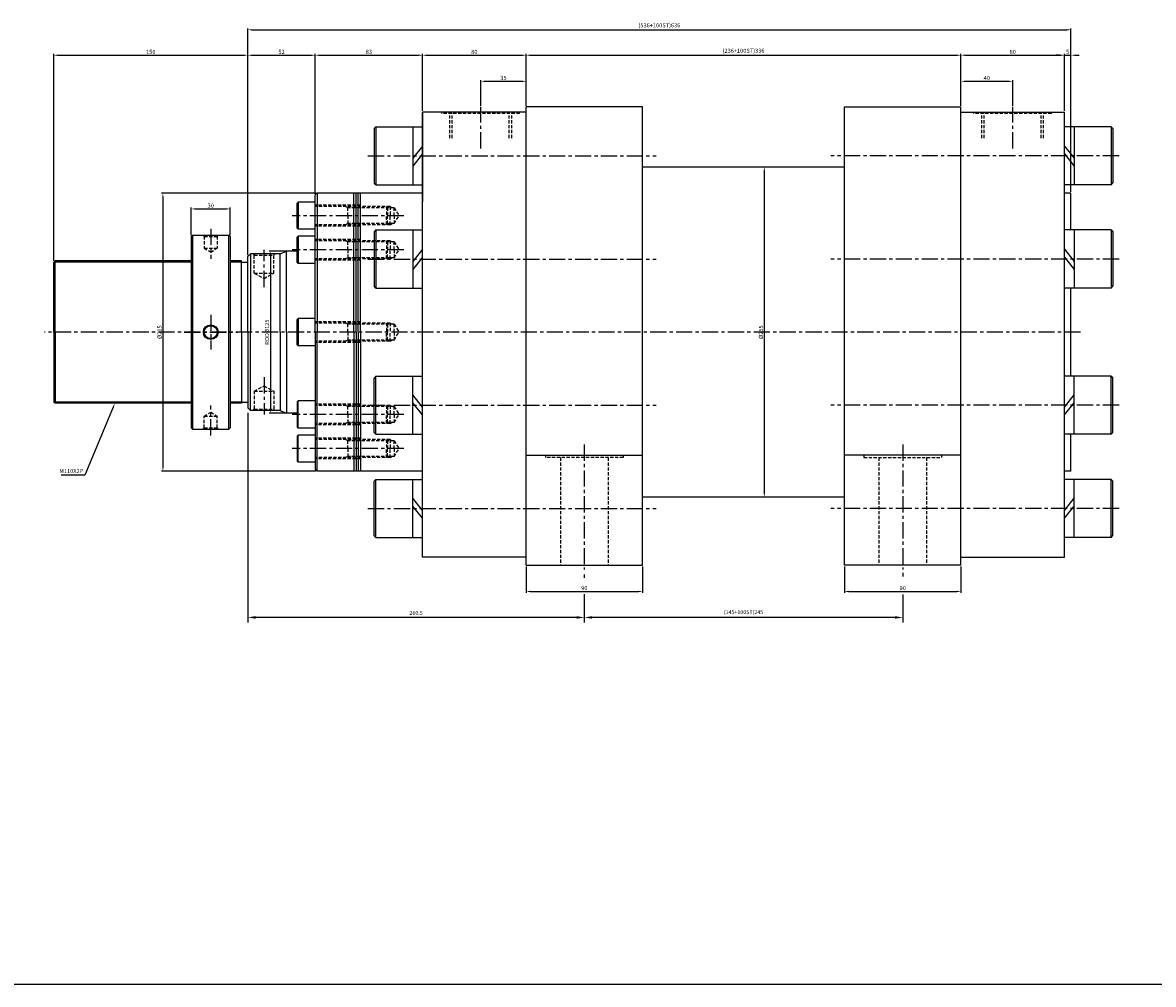
# Model space of a CAD drawing. Extents: x 48 to 10160, y -4467 to 989.
# Drawn here: x 6976 to 7850, y -2512 to -1769 of the extents above; entities that cross this region are included whole.
import ezdxf

# ---------------------------------------------------------------- set-up
doc = ezdxf.new("R2010")
doc.units = 0
doc.header["$LTSCALE"] = 5
doc.header["$MEASUREMENT"] = 0
doc.header["$PDMODE"] = 34
doc.linetypes.add('CENTERX2', pattern=[4, 2.5, -0.5, 0.5, -0.5])
doc.linetypes.add('HIDDENX2', pattern=[0.75, 0.5, -0.25])
doc.layers.get('0').update_dxf_attribs({"linetype": 'CONTINUOUS'})
doc.layers.get('Defpoints').update_dxf_attribs({"linetype": 'CONTINUOUS'})
for name, color, linetype in [('CEN', 1, 'CENTERX2'), ('HID', 2, 'HIDDENX2'), ('ML', 3, 'CONTINUOUS'), ('테두리', 7, 'CONTINUOUS')]:
    doc.layers.add(name, color=color, linetype=linetype)
doc.styles.add('GHS', font='romans', dxfattribs={"bigfont": 'ghs'})
doc.styles.add('치수', font='romans.shx', dxfattribs={"width": 0.7, "oblique": 10, "bigfont": 'fhg.shx'})
doc.dimstyles.new('NKPT', dxfattribs={"dimtxt": 3.2, "dimasz": 3.2, "dimexe": 1, "dimexo": 1, "dimgap": 1, "dimtad": 1, "dimdsep": 46, "dimtxsty": '치수', "dimcen": 0, "dimclrd": 7, "dimclre": 7, "dimclrt": 2, "dimaunit": 1, "dimazin": 2, "dimtm": 1e-09, "dimtfac": 0.7, "dimtmove": 0, "dimatfit": 3, "dimfxl": 0, "dimtolj": 1, "dimarcsym": 0})

# ---------------------------------------------------------------- blocks, each defined once
blk = doc.blocks.new('*D233')
at = {"layer": 'Defpoints', "color": 0}
for p in [(7136.67, -1912.68), (7106.67, -1933.89), (7136.67, -1933.89)]:
    blk.add_point(p, dxfattribs=at)
at = {"layer": 'ML', "color": 7, "lineweight": -2}
for p, q in [((7106.67, -1932.89), (7106.67, -1911.68)), ((7109.87, -1912.68), (7133.47, -1912.68)), ((7136.67, -1932.89), (7136.67, -1911.68))]:
    blk.add_line(p, q, dxfattribs=at)
at = {"layer": 'ML', "color": 7}
for points in [[(7109.87, -1912.14), (7109.87, -1913.21), (7106.67, -1912.68)], [(7133.47, -1912.14), (7133.47, -1913.21), (7136.67, -1912.68)]]:
    blk.add_solid(points, dxfattribs=at)
at = {"layer": 'ML', "color": 2, "insert": (7121.67, -1910.08), "char_height": 3.2, "attachment_point": 5, "style": '치수'}
blk.add_mtext('\\A1;30', dxfattribs=at)
blk = doc.blocks.new('*D234')
at = {"layer": 'Defpoints', "color": 0}
for p in [(7150.35, -1793.9), (7000.35, -1953.89), (7150.35, -1949.39)]:
    blk.add_point(p, dxfattribs=at)
at = {"layer": 'ML', "color": 7, "lineweight": -2}
for p, q in [((7000.35, -1952.89), (7000.35, -1792.9)), ((7003.55, -1793.9), (7147.15, -1793.9)), ((7150.35, -1948.39), (7150.35, -1792.9))]:
    blk.add_line(p, q, dxfattribs=at)
at = {"layer": 'ML', "color": 7}
for points in [[(7003.55, -1793.37), (7003.55, -1794.44), (7000.35, -1793.9)], [(7147.15, -1793.37), (7147.15, -1794.44), (7150.35, -1793.9)]]:
    blk.add_solid(points, dxfattribs=at)
at = {"layer": 'ML', "color": 2, "insert": (7075.35, -1791.3), "char_height": 3.2, "attachment_point": 5, "style": '치수'}
blk.add_mtext('\\A1;150', dxfattribs=at)
blk = doc.blocks.new('*D235')
at = {"layer": 'Defpoints', "color": 0}
for p in [(7202.35, -1793.9), (7202.35, -1901.89), (7150.35, -1945.39)]:
    blk.add_point(p, dxfattribs=at)
at = {"layer": 'ML', "color": 7, "lineweight": -2}
for p, q in [((7150.35, -1944.39), (7150.35, -1792.9)), ((7153.55, -1793.9), (7199.15, -1793.9)), ((7202.35, -1900.89), (7202.35, -1792.9))]:
    blk.add_line(p, q, dxfattribs=at)
at = {"layer": 'ML', "color": 7}
for points in [[(7153.55, -1793.37), (7153.55, -1794.44), (7150.35, -1793.9)], [(7199.15, -1793.37), (7199.15, -1794.44), (7202.35, -1793.9)]]:
    blk.add_solid(points, dxfattribs=at)
at = {"layer": 'ML', "color": 2, "insert": (7176.35, -1791.3), "char_height": 3.2, "attachment_point": 5, "style": '치수'}
blk.add_mtext('\\A1;52', dxfattribs=at)
blk = doc.blocks.new('*D236')
at = {"layer": 'Defpoints', "color": 0}
for p in [(7285.35, -1793.9), (7285.35, -1837.89), (7202.35, -1897.89)]:
    blk.add_point(p, dxfattribs=at)
at = {"layer": 'ML', "color": 7, "lineweight": -2}
for p, q in [((7202.35, -1896.89), (7202.35, -1792.9)), ((7205.55, -1793.9), (7282.15, -1793.9)), ((7285.35, -1836.89), (7285.35, -1792.9))]:
    blk.add_line(p, q, dxfattribs=at)
at = {"layer": 'ML', "color": 7}
for points in [[(7205.55, -1793.37), (7205.55, -1794.44), (7202.35, -1793.9)], [(7282.15, -1793.37), (7282.15, -1794.44), (7285.35, -1793.9)]]:
    blk.add_solid(points, dxfattribs=at)
at = {"layer": 'ML', "color": 2, "insert": (7243.85, -1791.3), "char_height": 3.2, "attachment_point": 5, "style": '치수'}
blk.add_mtext('\\A1;83', dxfattribs=at)
blk = doc.blocks.new('*D237')
at = {"layer": 'Defpoints', "color": 0}
for p in [(7365.35, -1793.9), (7285.35, -1833.89), (7365.35, -1833.89)]:
    blk.add_point(p, dxfattribs=at)
at = {"layer": 'ML', "color": 7, "lineweight": -2}
for p, q in [((7285.35, -1832.89), (7285.35, -1792.9)), ((7288.55, -1793.9), (7362.15, -1793.9)), ((7365.35, -1832.89), (7365.35, -1792.9))]:
    blk.add_line(p, q, dxfattribs=at)
at = {"layer": 'ML', "color": 7}
for points in [[(7288.55, -1793.37), (7288.55, -1794.44), (7285.35, -1793.9)], [(7362.15, -1793.37), (7362.15, -1794.44), (7365.35, -1793.9)]]:
    blk.add_solid(points, dxfattribs=at)
at = {"layer": 'ML', "color": 2, "insert": (7325.35, -1791.3), "char_height": 3.2, "attachment_point": 5, "style": '치수'}
blk.add_mtext('\\A1;80', dxfattribs=at)
blk = doc.blocks.new('*D238')
at = {"layer": 'Defpoints', "color": 0}
for p in [(7701.35, -1793.9), (7365.35, -1833.89), (7701.35, -1833.89)]:
    blk.add_point(p, dxfattribs=at)
at = {"layer": 'ML', "color": 7, "lineweight": -2}
for p, q in [((7365.35, -1832.89), (7365.35, -1792.9)), ((7368.55, -1793.9), (7698.15, -1793.9)), ((7701.35, -1832.89), (7701.35, -1792.9))]:
    blk.add_line(p, q, dxfattribs=at)
at = {"layer": 'ML', "color": 7}
for points in [[(7368.55, -1793.37), (7368.55, -1794.44), (7365.35, -1793.9)], [(7698.15, -1793.37), (7698.15, -1794.44), (7701.35, -1793.9)]]:
    blk.add_solid(points, dxfattribs=at)
at = {"layer": 'ML', "color": 2, "insert": (7533.35, -1790.47), "char_height": 3.2, "attachment_point": 5, "style": '치수'}
blk.add_mtext('\\A1;(236+100ST)336', dxfattribs=at)
blk = doc.blocks.new('*D239')
at = {"layer": 'Defpoints', "color": 0}
for p in [(7781.35, -1793.9), (7701.35, -1829.89), (7781.35, -1837.89)]:
    blk.add_point(p, dxfattribs=at)
at = {"layer": 'ML', "color": 7, "lineweight": -2}
for p, q in [((7701.35, -1828.89), (7701.35, -1792.9)), ((7704.55, -1793.9), (7778.15, -1793.9)), ((7781.35, -1836.89), (7781.35, -1792.9))]:
    blk.add_line(p, q, dxfattribs=at)
at = {"layer": 'ML', "color": 7}
for points in [[(7704.55, -1793.37), (7704.55, -1794.44), (7701.35, -1793.9)], [(7778.15, -1793.37), (7778.15, -1794.44), (7781.35, -1793.9)]]:
    blk.add_solid(points, dxfattribs=at)
at = {"layer": 'ML', "color": 2, "insert": (7741.35, -1791.3), "char_height": 3.2, "attachment_point": 5, "style": '치수'}
blk.add_mtext('\\A1;80', dxfattribs=at)
blk = doc.blocks.new('*D240')
at = {"layer": 'Defpoints', "color": 0}
for p in [(7786.35, -1793.9), (7781.35, -1833.89), (7786.35, -1900.39)]:
    blk.add_point(p, dxfattribs=at)
at = {"layer": 'ML', "color": 7, "lineweight": -2}
for p, q in [((7778.15, -1793.9), (7774.95, -1793.9)), ((7781.35, -1832.89), (7781.35, -1792.9)), ((7781.35, -1793.9), (7786.35, -1793.9)), ((7786.35, -1899.39), (7786.35, -1792.9)), ((7789.55, -1793.9), (7792.75, -1793.9))]:
    blk.add_line(p, q, dxfattribs=at)
at = {"layer": 'ML', "color": 7}
for points in [[(7778.15, -1793.37), (7778.15, -1794.44), (7781.35, -1793.9)], [(7789.55, -1793.37), (7789.55, -1794.44), (7786.35, -1793.9)]]:
    blk.add_solid(points, dxfattribs=at)
at = {"layer": 'ML', "color": 2, "insert": (7783.85, -1791.3), "char_height": 3.2, "attachment_point": 5, "style": '치수'}
blk.add_mtext('\\A1;5', dxfattribs=at)
blk = doc.blocks.new('*D241')
at = {"layer": 'Defpoints', "color": 0}
for p in [(7786.35, -1774.23), (7786.35, -1900.39), (7150.35, -1941.39)]:
    blk.add_point(p, dxfattribs=at)
at = {"layer": 'ML', "color": 7, "lineweight": -2}
for p, q in [((7150.35, -1940.39), (7150.35, -1773.23)), ((7786.35, -1899.39), (7786.35, -1773.23)), ((7153.55, -1774.23), (7783.15, -1774.23))]:
    blk.add_line(p, q, dxfattribs=at)
at = {"layer": 'ML', "color": 7}
for points in [[(7153.55, -1773.7), (7153.55, -1774.76), (7150.35, -1774.23)], [(7783.15, -1773.7), (7783.15, -1774.76), (7786.35, -1774.23)]]:
    blk.add_solid(points, dxfattribs=at)
at = {"layer": 'ML', "color": 2, "insert": (7468.35, -1770.79), "char_height": 3.2, "attachment_point": 5, "style": '치수'}
blk.add_mtext('\\A1;(536+100ST)636', dxfattribs=at)
blk = doc.blocks.new('*D243')
at = {"layer": 'Defpoints', "color": 0}
for p in [(7365.35, -1814.06), (7330.35, -1833.89), (7365.35, -1833.89)]:
    blk.add_point(p, dxfattribs=at)
at = {"layer": 'ML', "color": 7, "lineweight": -2}
for p, q in [((7330.35, -1832.89), (7330.35, -1813.06)), ((7333.55, -1814.06), (7362.15, -1814.06)), ((7365.35, -1832.89), (7365.35, -1813.06))]:
    blk.add_line(p, q, dxfattribs=at)
at = {"layer": 'ML', "color": 7}
for points in [[(7333.55, -1813.52), (7333.55, -1814.59), (7330.35, -1814.06)], [(7362.15, -1813.52), (7362.15, -1814.59), (7365.35, -1814.06)]]:
    blk.add_solid(points, dxfattribs=at)
at = {"layer": 'ML', "color": 2, "insert": (7347.85, -1811.46), "char_height": 3.2, "attachment_point": 5, "style": '치수'}
blk.add_mtext('\\A1;35', dxfattribs=at)
blk = doc.blocks.new('*D244')
at = {"layer": 'Defpoints', "color": 0}
for p in [(7365.35, -2187.89), (7455.35, -2187.89), (7455.35, -2208.28)]:
    blk.add_point(p, dxfattribs=at)
at = {"layer": 'ML', "color": 7, "lineweight": -2}
for p, q in [((7365.35, -2188.89), (7365.35, -2209.28)), ((7455.35, -2188.89), (7455.35, -2209.28)), ((7368.55, -2208.28), (7452.15, -2208.28))]:
    blk.add_line(p, q, dxfattribs=at)
at = {"layer": 'ML', "color": 7}
for points in [[(7368.55, -2207.74), (7368.55, -2208.81), (7365.35, -2208.28)], [(7452.15, -2207.74), (7452.15, -2208.81), (7455.35, -2208.28)]]:
    blk.add_solid(points, dxfattribs=at)
at = {"layer": 'ML', "color": 2, "insert": (7410.35, -2205.68), "char_height": 3.2, "attachment_point": 5, "style": '치수'}
blk.add_mtext('\\A1;90', dxfattribs=at)
blk = doc.blocks.new('*D245')
at = {"layer": 'Defpoints', "color": 0}
for p in [(7611.35, -2187.89), (7701.35, -2187.89), (7701.35, -2208.28)]:
    blk.add_point(p, dxfattribs=at)
at = {"layer": 'ML', "color": 7, "lineweight": -2}
for p, q in [((7611.35, -2188.89), (7611.35, -2209.28)), ((7701.35, -2188.89), (7701.35, -2209.28)), ((7614.55, -2208.28), (7698.15, -2208.28))]:
    blk.add_line(p, q, dxfattribs=at)
at = {"layer": 'ML', "color": 7}
for points in [[(7614.55, -2207.74), (7614.55, -2208.81), (7611.35, -2208.28)], [(7698.15, -2207.74), (7698.15, -2208.81), (7701.35, -2208.28)]]:
    blk.add_solid(points, dxfattribs=at)
at = {"layer": 'ML', "color": 2, "insert": (7656.35, -2205.68), "char_height": 3.2, "attachment_point": 5, "style": '치수'}
blk.add_mtext('\\A1;90', dxfattribs=at)
blk = doc.blocks.new('*D246')
at = {"layer": 'Defpoints', "color": 0}
for p in [(7701.35, -1814.08), (7701.35, -1833.89), (7741.35, -1833.89)]:
    blk.add_point(p, dxfattribs=at)
at = {"layer": 'ML', "color": 7, "lineweight": -2}
for p, q in [((7701.35, -1832.89), (7701.35, -1813.08)), ((7738.15, -1814.08), (7704.55, -1814.08)), ((7741.35, -1832.89), (7741.35, -1813.08))]:
    blk.add_line(p, q, dxfattribs=at)
at = {"layer": 'ML', "color": 7}
for points in [[(7704.55, -1813.55), (7704.55, -1814.61), (7701.35, -1814.08)], [(7738.15, -1813.55), (7738.15, -1814.61), (7741.35, -1814.08)]]:
    blk.add_solid(points, dxfattribs=at)
at = {"layer": 'ML', "color": 2, "insert": (7721.35, -1811.48), "char_height": 3.2, "attachment_point": 5, "style": '치수'}
blk.add_mtext('\\A1;40', dxfattribs=at)
blk = doc.blocks.new('*D1922')
at = {"layer": 'Defpoints', "color": 0}
for p in [(7188.35, -1945.39), (7167.74, -2070.39), (7188.35, -2070.39)]:
    blk.add_point(p, dxfattribs=at)
at = {"layer": '테두리', "color": 7, "lineweight": -2}
for p, q in [((7187.35, -1945.39), (7166.74, -1945.39)), ((7167.74, -1948.59), (7167.74, -2067.19)), ((7187.35, -2070.39), (7166.74, -2070.39))]:
    blk.add_line(p, q, dxfattribs=at)
at = {"layer": '테두리', "color": 7}
for points in [[(7167.21, -1948.59), (7168.28, -1948.59), (7167.74, -1945.39)], [(7167.21, -2067.19), (7168.28, -2067.19), (7167.74, -2070.39)]]:
    blk.add_solid(points, dxfattribs=at)
at = {"layer": '테두리', "color": 2, "insert": (7165.14, -2007.89), "char_height": 3.2, "attachment_point": 5, "rotation": 90, "style": '치수'}
blk.add_mtext('\\A1;ROD%%C125', dxfattribs=at)
blk = doc.blocks.new('*D1931')
at = {"layer": 'Defpoints', "color": 0}
for p in [(7203.85, -1900.39), (7084.72, -2115.39), (7203.85, -2115.39)]:
    blk.add_point(p, dxfattribs=at)
at = {"layer": '테두리', "color": 7, "lineweight": -2}
for p, q in [((7202.85, -1900.39), (7083.72, -1900.39)), ((7084.72, -1903.59), (7084.72, -2112.19)), ((7202.85, -2115.39), (7083.72, -2115.39))]:
    blk.add_line(p, q, dxfattribs=at)
at = {"layer": '테두리', "color": 7}
for points in [[(7084.19, -1903.59), (7085.25, -1903.59), (7084.72, -1900.39)], [(7084.19, -2112.19), (7085.25, -2112.19), (7084.72, -2115.39)]]:
    blk.add_solid(points, dxfattribs=at)
at = {"layer": '테두리', "color": 2, "insert": (7082.12, -2007.89), "char_height": 3.2, "attachment_point": 5, "rotation": 90, "style": '치수'}
blk.add_mtext('\\A1;%%C215', dxfattribs=at)
blk = doc.blocks.new('*D1938')
at = {"layer": 'Defpoints', "color": 0}
for p in [(7567.75, -1880.39), (7549.4, -2135.39), (7567.75, -2135.39)]:
    blk.add_point(p, dxfattribs=at)
at = {"layer": '테두리', "color": 7, "lineweight": -2}
for p, q in [((7566.75, -1880.39), (7548.4, -1880.39)), ((7549.4, -1883.59), (7549.4, -2132.19)), ((7566.75, -2135.39), (7548.4, -2135.39))]:
    blk.add_line(p, q, dxfattribs=at)
at = {"layer": '테두리', "color": 7}
for points in [[(7548.86, -1883.59), (7549.93, -1883.59), (7549.4, -1880.39)], [(7548.86, -2132.19), (7549.93, -2132.19), (7549.4, -2135.39)]]:
    blk.add_solid(points, dxfattribs=at)
at = {"layer": '테두리', "color": 2, "insert": (7546.8, -2007.89), "char_height": 3.2, "attachment_point": 5, "rotation": 90, "style": '치수'}
blk.add_mtext('\\A1;%%c255', dxfattribs=at)

msp = doc.modelspace()

# ---------------------------------------------------------------- linework, layer by layer
for p in [(10159.692, -2511.939), (8798.581, -2511.939)]:
    msp.add_line(p, (48.23, -2511.939))
at = {"layer": 'CEN'}
for p, q in [((7330.345, -1865.903), (7330.345, -1833.891)), ((7741.345, -1865.903), (7741.345, -1833.891)), ((7243.171, -1871.619), (7465.787, -1871.619)), ((7823.52, -1871.619), (7600.904, -1871.619)), ((7270.851, -1917.891), (7184.693, -1917.891)), ((7121.667, -1928.027), (7121.667, -1951.251)), ((7162.845, -1973.023), (7162.845, -1944.301)), ((7270.851, -1944.251), (7184.693, -1944.251)), ((7243.171, -1951.445), (7465.787, -1951.445)), ((7823.52, -1951.445), (7600.904, -1951.445)), ((7121.667, -1994.408), (7121.667, -2021.374)), ((7793.758, -2007.891), (6993.171, -2007.891)), ((7101.058, -2007.891), (7142.286, -2007.891)), ((7101.058, -2007.891), (7142.286, -2007.891)), ((7162.845, -2042.759), (7162.845, -2071.481)), ((7121.667, -2087.755), (7121.667, -2064.531)), ((7243.171, -2064.337), (7465.787, -2064.337)), ((7823.52, -2064.337), (7600.904, -2064.337)), ((7270.851, -2071.531), (7184.693, -2071.531)), ((7410.345, -2094.777), (7410.345, -2191.253)), ((7656.345, -2094.777), (7656.345, -2191.431)), ((7270.851, -2097.891), (7184.693, -2097.891)), ((7243.171, -2144.163), (7465.787, -2144.163)), ((7823.52, -2144.163), (7600.904, -2144.163))]:
    msp.add_line(p, q, dxfattribs=at)
at = {"layer": 'Defpoints', "color": 0, "linetype": 'ByBlock'}
for p in [(7203.845, -1900.391), (7150.345, -2066.391), (7203.845, -2115.391), (7410.345, -2191.253), (7410.345, -2191.253)]:
    msp.add_point(p, dxfattribs=at)
at = {"layer": 'HID'}
for p, q in [((7300.345, -1838.891), (7300.345, -1837.891)), ((7300.345, -1838.891), (7300.345, -1837.891)), ((7360.345, -1838.891), (7300.345, -1838.891)), ((7306.445, -1857.891), (7306.445, -1838.891)), ((7308.345, -1857.891), (7308.345, -1838.891)), ((7352.345, -1857.891), (7352.345, -1838.891)), ((7354.245, -1857.891), (7354.245, -1838.891)), ((7360.345, -1838.891), (7360.345, -1837.891)), ((7360.345, -1838.891), (7360.345, -1837.891)), ((7711.345, -1838.891), (7711.345, -1837.891)), ((7711.345, -1838.891), (7711.345, -1837.891)), ((7771.345, -1838.891), (7711.345, -1838.891)), ((7717.445, -1857.891), (7717.445, -1838.891)), ((7719.345, -1857.891), (7719.345, -1838.891)), ((7763.345, -1857.891), (7763.345, -1838.891)), ((7765.245, -1857.891), (7765.245, -1838.891)), ((7771.345, -1838.891), (7771.345, -1837.891)), ((7771.345, -1838.891), (7771.345, -1837.891)), ((7237.345, -1909.891), (7202.345, -1909.891)), ((7260.204, -1910.891), (7202.345, -1910.891)), ((7227.51, -1911.766), (7225.896, -1910.891)), ((7227.51, -1917.891), (7227.51, -1910.891)), ((7263.312, -1911.766), (7227.51, -1911.766)), ((7257.47, -1910.891), (7258.345, -1911.766)), ((7257.47, -1910.891), (7257.47, -1917.891)), ((7258.345, -1911.766), (7258.345, -1917.891)), ((7260.204, -1910.891), (7261.813, -1911.766)), ((7260.204, -1910.891), (7260.204, -1917.891)), ((7263.312, -1917.891), (7263.312, -1911.766)), ((7263.312, -1917.891), (7263.312, -1911.766)), ((7263.312, -1911.766), (7267.184, -1917.891)), ((7227.51, -1917.891), (7227.51, -1924.891)), ((7257.47, -1924.891), (7257.47, -1917.891)), ((7258.345, -1924.016), (7258.345, -1917.891)), ((7260.204, -1924.891), (7260.204, -1917.891)), ((7263.312, -1917.891), (7263.312, -1924.016)), ((7263.312, -1917.891), (7263.312, -1924.016)), ((7263.312, -1924.016), (7267.184, -1917.891)), ((7260.204, -1924.891), (7202.345, -1924.891)), ((7237.345, -1925.891), (7202.345, -1925.891)), ((7227.51, -1924.016), (7225.896, -1924.891)), ((7263.312, -1924.016), (7227.51, -1924.016)), ((7257.47, -1924.891), (7258.345, -1924.016)), ((7260.204, -1924.891), (7261.813, -1924.016)), ((7116.667, -1933.891), (7115.667, -1932.891)), ((7116.667, -1933.891), (7116.667, -1942.891)), ((7116.667, -1933.891), (7126.667, -1933.891)), ((7126.667, -1933.891), (7127.667, -1932.891)), ((7126.667, -1933.891), (7126.667, -1942.891)), ((7237.345, -1936.251), (7202.345, -1936.251)), ((7260.204, -1937.251), (7202.345, -1937.251)), ((7227.51, -1938.126), (7225.896, -1937.251)), ((7227.51, -1944.251), (7227.51, -1937.251)), ((7263.312, -1938.126), (7227.51, -1938.126)), ((7257.47, -1937.251), (7258.345, -1938.126)), ((7257.47, -1937.251), (7257.47, -1944.251)), ((7258.345, -1938.126), (7258.345, -1944.251)), ((7260.204, -1937.251), (7261.813, -1938.126)), ((7260.204, -1937.251), (7260.204, -1944.251)), ((7263.312, -1938.126), (7267.184, -1944.251)), ((7263.312, -1944.251), (7263.312, -1938.126)), ((7263.312, -1944.251), (7263.312, -1938.126)), ((7116.667, -1942.891), (7126.667, -1942.891)), ((7116.667, -1942.891), (7121.667, -1946.057)), ((7121.667, -1946.057), (7126.667, -1942.891)), ((7154.345, -1947.391), (7155.345, -1948.391)), ((7155.345, -1948.391), (7170.345, -1948.391)), ((7155.345, -1962.391), (7155.345, -1948.391)), ((7170.345, -1948.391), (7171.345, -1947.391)), ((7170.345, -1962.391), (7170.345, -1948.391)), ((7227.51, -1944.251), (7227.51, -1951.251)), ((7257.47, -1951.251), (7257.47, -1944.251)), ((7258.345, -1950.376), (7258.345, -1944.251)), ((7260.204, -1951.251), (7260.204, -1944.251)), ((7263.312, -1944.251), (7263.312, -1950.376)), ((7263.312, -1944.251), (7263.312, -1950.376)), ((7263.312, -1950.376), (7267.184, -1944.251)), ((7260.204, -1951.251), (7202.345, -1951.251)), ((7237.345, -1952.251), (7202.345, -1952.251)), ((7227.51, -1950.376), (7225.896, -1951.251)), ((7263.312, -1950.376), (7227.51, -1950.376)), ((7257.47, -1951.251), (7258.345, -1950.376)), ((7260.204, -1951.251), (7261.813, -1950.376)), ((7155.345, -1962.391), (7170.345, -1962.391)), ((7155.345, -1962.391), (7162.845, -1966.34)), ((7162.845, -1966.34), (7170.345, -1962.391)), ((7237.345, -1999.891), (7202.345, -1999.891)), ((7260.204, -2000.891), (7202.345, -2000.891)), ((7227.51, -2001.766), (7225.896, -2000.891)), ((7227.51, -2007.891), (7227.51, -2000.891)), ((7263.312, -2001.766), (7227.51, -2001.766)), ((7227.51, -2007.891), (7227.51, -2014.891)), ((7257.47, -2000.891), (7257.47, -2007.891)), ((7257.47, -2000.891), (7258.345, -2001.766)), ((7257.47, -2014.891), (7257.47, -2007.891)), ((7258.345, -2001.766), (7258.345, -2007.891)), ((7258.345, -2014.016), (7258.345, -2007.891)), ((7260.204, -2000.891), (7260.204, -2007.891)), ((7260.204, -2000.891), (7261.813, -2001.766)), ((7260.204, -2014.891), (7260.204, -2007.891)), ((7263.312, -2007.891), (7263.312, -2001.766)), ((7263.312, -2007.891), (7263.312, -2001.766)), ((7263.312, -2001.766), (7267.184, -2007.891)), ((7263.312, -2014.016), (7267.184, -2007.891)), ((7263.312, -2007.891), (7263.312, -2014.016)), ((7263.312, -2007.891), (7263.312, -2014.016)), ((7260.204, -2014.891), (7202.345, -2014.891)), ((7237.345, -2015.891), (7202.345, -2015.891)), ((7227.51, -2014.016), (7225.896, -2014.891)), ((7263.312, -2014.016), (7227.51, -2014.016)), ((7257.47, -2014.891), (7258.345, -2014.016)), ((7260.204, -2014.891), (7261.813, -2014.016)), ((7155.345, -2053.391), (7162.845, -2049.442)), ((7162.845, -2049.442), (7170.345, -2053.391)), ((7155.345, -2053.391), (7170.345, -2053.391)), ((7155.345, -2053.391), (7155.345, -2067.391)), ((7170.345, -2053.391), (7170.345, -2067.391)), ((7116.667, -2072.891), (7121.667, -2069.725)), ((7121.667, -2069.725), (7126.667, -2072.891)), ((7154.345, -2068.391), (7155.345, -2067.391)), ((7155.345, -2067.391), (7170.345, -2067.391)), ((7170.345, -2067.391), (7171.345, -2068.391)), ((7237.345, -2063.531), (7202.345, -2063.531)), ((7260.204, -2064.531), (7202.345, -2064.531)), ((7227.51, -2065.406), (7225.896, -2064.531)), ((7227.51, -2071.531), (7227.51, -2064.531)), ((7263.312, -2065.406), (7227.51, -2065.406)), ((7257.47, -2064.531), (7257.47, -2071.531)), ((7257.47, -2064.531), (7258.345, -2065.406)), ((7257.47, -2064.531), (7257.47, -2071.531)), ((7257.47, -2064.531), (7258.345, -2065.406)), ((7258.345, -2065.406), (7258.345, -2071.531)), ((7258.345, -2065.406), (7258.345, -2071.531)), ((7260.204, -2064.531), (7260.204, -2071.531)), ((7260.204, -2064.531), (7261.813, -2065.406)), ((7260.204, -2064.531), (7260.204, -2071.531)), ((7260.204, -2064.531), (7261.813, -2065.406)), ((7263.312, -2065.406), (7267.184, -2071.531)), ((7263.312, -2071.531), (7263.312, -2065.406)), ((7263.312, -2071.531), (7263.312, -2065.406)), ((7263.312, -2065.406), (7267.184, -2071.531)), ((7263.312, -2071.531), (7263.312, -2065.406)), ((7263.312, -2071.531), (7263.312, -2065.406)), ((7116.667, -2081.891), (7116.667, -2072.891)), ((7116.667, -2072.891), (7126.667, -2072.891)), ((7126.667, -2081.891), (7126.667, -2072.891)), ((7260.204, -2078.531), (7202.345, -2078.531)), ((7227.51, -2077.656), (7225.896, -2078.531)), ((7227.51, -2071.531), (7227.51, -2078.531)), ((7263.312, -2077.656), (7227.51, -2077.656)), ((7257.47, -2078.531), (7257.47, -2071.531)), ((7257.47, -2078.531), (7257.47, -2071.531)), ((7257.47, -2078.531), (7258.345, -2077.656)), ((7257.47, -2078.531), (7258.345, -2077.656)), ((7258.345, -2077.656), (7258.345, -2071.531)), ((7258.345, -2077.656), (7258.345, -2071.531)), ((7260.204, -2078.531), (7260.204, -2071.531)), ((7260.204, -2078.531), (7260.204, -2071.531)), ((7260.204, -2078.531), (7261.813, -2077.656)), ((7260.204, -2078.531), (7261.813, -2077.656)), ((7263.312, -2071.531), (7263.312, -2077.656)), ((7263.312, -2071.531), (7263.312, -2077.656)), ((7263.312, -2077.656), (7267.184, -2071.531)), ((7263.312, -2071.531), (7263.312, -2077.656)), ((7263.312, -2071.531), (7263.312, -2077.656)), ((7263.312, -2077.656), (7267.184, -2071.531)), ((7116.667, -2081.891), (7115.667, -2082.891)), ((7116.667, -2081.891), (7126.667, -2081.891)), ((7126.667, -2081.891), (7127.667, -2082.891)), ((7237.345, -2079.531), (7202.345, -2079.531)), ((7237.345, -2089.891), (7202.345, -2089.891)), ((7260.204, -2090.891), (7202.345, -2090.891)), ((7227.51, -2091.766), (7225.896, -2090.891)), ((7227.51, -2097.891), (7227.51, -2090.891)), ((7263.312, -2091.766), (7227.51, -2091.766)), ((7257.47, -2090.891), (7258.345, -2091.766)), ((7257.47, -2090.891), (7257.47, -2097.891)), ((7257.47, -2090.891), (7258.345, -2091.766)), ((7258.345, -2091.766), (7258.345, -2097.891)), ((7260.204, -2090.891), (7261.813, -2091.766)), ((7260.204, -2090.891), (7260.204, -2097.891)), ((7260.204, -2090.891), (7261.813, -2091.766)), ((7263.312, -2097.891), (7263.312, -2091.766)), ((7263.312, -2097.891), (7263.312, -2091.766)), ((7263.312, -2091.766), (7267.184, -2097.891)), ((7260.204, -2104.891), (7202.345, -2104.891)), ((7227.51, -2104.016), (7225.896, -2104.891)), ((7227.51, -2097.891), (7227.51, -2104.891)), ((7263.312, -2104.016), (7227.51, -2104.016)), ((7257.47, -2104.891), (7257.47, -2097.891)), ((7257.47, -2104.891), (7258.345, -2104.016)), ((7258.345, -2104.016), (7258.345, -2097.891)), ((7260.204, -2104.891), (7260.204, -2097.891)), ((7260.204, -2104.891), (7261.813, -2104.016)), ((7263.312, -2104.016), (7267.184, -2097.891)), ((7263.312, -2097.891), (7263.312, -2104.016)), ((7263.312, -2097.891), (7263.312, -2104.016)), ((7380.345, -2102.891), (7380.345, -2104.891)), ((7440.345, -2104.891), (7380.345, -2104.891)), ((7391.845, -2104.891), (7391.845, -2187.891)), ((7428.845, -2104.891), (7428.845, -2187.891)), ((7440.345, -2102.891), (7440.345, -2104.891)), ((7626.345, -2102.891), (7626.345, -2104.891)), ((7626.345, -2104.891), (7686.345, -2104.891)), ((7637.845, -2104.891), (7637.845, -2187.891)), ((7674.845, -2104.891), (7674.845, -2187.891)), ((7686.345, -2102.891), (7686.345, -2104.891)), ((7237.345, -2105.891), (7202.345, -2105.891))]:
    msp.add_line(p, q, dxfattribs=at)
at = {"layer": 'ML'}
for p, q in [((7455.345, -1833.891), (7365.345, -1833.891)), ((7365.345, -2187.891), (7365.345, -1833.891)), ((7455.345, -2187.891), (7455.345, -1833.891)), ((7611.345, -2187.891), (7611.345, -1833.891)), ((7611.345, -1833.891), (7701.345, -1833.891)), ((7701.345, -2187.891), (7701.345, -1833.891)), ((7701.345, -2187.891), (7701.345, -1833.891)), ((7285.345, -2181.891), (7285.345, -1837.891)), ((7285.345, -1837.891), (7285.345, -1907.044)), ((7365.345, -1837.891), (7285.345, -1837.891)), ((7701.345, -1837.891), (7781.345, -1837.891)), ((7781.345, -2181.891), (7781.345, -1837.891)), ((7249.345, -1849.119), (7247.845, -1850.619)), ((7247.845, -1850.619), (7247.845, -1892.619)), ((7249.345, -1849.119), (7285.345, -1849.119)), ((7249.345, -1849.119), (7249.345, -1894.119)), ((7277.845, -1849.119), (7277.845, -1894.119)), ((7817.345, -1849.119), (7781.345, -1849.119)), ((7788.845, -1849.119), (7788.845, -1894.119)), ((7817.345, -1849.119), (7817.345, -1894.119)), ((7817.345, -1849.119), (7818.845, -1850.619)), ((7818.845, -1850.619), (7818.845, -1892.619)), ((7285.345, -1864.047), (7277.845, -1873.498)), ((7781.345, -1864.047), (7788.845, -1873.498)), ((7285.345, -1870.114), (7277.845, -1879.565)), ((7781.345, -1870.114), (7788.845, -1879.565)), ((7611.345, -1880.391), (7455.345, -1880.391)), ((7249.345, -1894.119), (7247.845, -1892.619)), ((7249.345, -1894.119), (7285.345, -1894.119)), ((7817.345, -1894.119), (7781.345, -1894.119)), ((7817.345, -1894.119), (7818.845, -1892.619)), ((7203.845, -1900.391), (7202.345, -1901.891)), ((7202.345, -2007.891), (7202.345, -1901.891)), ((7285.345, -1900.391), (7203.845, -1900.391)), ((7203.845, -1900.391), (7203.845, -2007.891)), ((7232.345, -2007.891), (7232.345, -1900.391)), ((7234.011, -2007.891), (7234.011, -1900.391)), ((7235.677, -2007.891), (7235.677, -1900.391)), ((7237.345, -2007.891), (7237.345, -1900.391)), ((7786.345, -1900.391), (7781.345, -1900.391)), ((7786.345, -1928.945), (7786.345, -1900.391)), ((7188.345, -1908.191), (7189.145, -1907.391)), ((7188.345, -1927.591), (7188.345, -1908.191)), ((7189.145, -1907.391), (7189.145, -1928.391)), ((7202.345, -1907.391), (7189.145, -1907.391)), ((7189.145, -1928.391), (7188.345, -1927.591)), ((7202.345, -1928.391), (7189.145, -1928.391)), ((7249.345, -1928.945), (7247.845, -1930.445)), ((7247.845, -1930.445), (7247.845, -1972.445)), ((7249.345, -1928.945), (7249.345, -1973.945)), ((7249.345, -1928.945), (7285.345, -1928.945)), ((7277.845, -1928.945), (7277.845, -1973.945)), ((7817.345, -1928.945), (7781.345, -1928.945)), ((7788.845, -1928.945), (7788.845, -1973.945)), ((7817.345, -1928.945), (7817.345, -1973.945)), ((7817.345, -1928.945), (7818.845, -1930.445)), ((7818.845, -1930.445), (7818.845, -1972.445)), ((7106.667, -1933.891), (7107.667, -1932.891)), ((7106.667, -1933.891), (7106.667, -2081.891)), ((7107.667, -1932.891), (7107.667, -2082.891)), ((7107.667, -1932.891), (7135.667, -1932.891)), ((7135.667, -2082.891), (7135.667, -1932.891)), ((7136.667, -1933.891), (7135.667, -1932.891)), ((7136.667, -1933.891), (7136.667, -2081.891)), ((7188.345, -1934.551), (7189.145, -1933.751)), ((7188.345, -1953.951), (7188.345, -1934.551)), ((7202.345, -1933.751), (7189.145, -1933.751)), ((7189.145, -1933.751), (7189.145, -1954.751)), ((7150.345, -1949.391), (7152.345, -1947.391)), ((7175.345, -1947.391), (7152.345, -1947.391)), ((7152.345, -1947.391), (7152.345, -2007.891)), ((7175.345, -1947.391), (7180.345, -1945.391)), ((7175.345, -2007.891), (7175.345, -1947.391)), ((7180.345, -2007.891), (7180.345, -1945.391)), ((7188.345, -1945.391), (7180.345, -1945.391)), ((7285.345, -1943.873), (7277.845, -1953.324)), ((7781.345, -1943.873), (7788.845, -1953.324)), ((7001.345, -1952.891), (7000.345, -1953.891)), ((7000.345, -2007.891), (7000.345, -1953.891)), ((7001.345, -2007.891), (7001.345, -1952.891)), ((7106.667, -1952.891), (7001.345, -1952.891)), ((7145.345, -1952.891), (7136.667, -1952.891)), ((7145.345, -2007.891), (7145.345, -1952.891)), ((7145.345, -1953.891), (7150.345, -1953.891)), ((7150.345, -2007.891), (7150.345, -1949.391)), ((7189.145, -1954.751), (7188.345, -1953.951)), ((7202.345, -1954.751), (7189.145, -1954.751)), ((7285.345, -1949.94), (7277.845, -1959.391)), ((7781.345, -1949.94), (7788.845, -1959.391)), ((7249.345, -1973.945), (7247.845, -1972.445)), ((7249.345, -1973.945), (7285.345, -1973.945)), ((7817.345, -1973.945), (7781.345, -1973.945)), ((7786.345, -2041.837), (7786.345, -1973.945)), ((7817.345, -1973.945), (7818.845, -1972.445)), ((7188.345, -1998.191), (7189.145, -1997.391)), ((7188.345, -2017.591), (7188.345, -1998.191)), ((7189.145, -1997.391), (7189.145, -2018.391)), ((7202.345, -1997.391), (7189.145, -1997.391)), ((7000.345, -2007.891), (7000.345, -2061.891)), ((7001.345, -2007.891), (7001.345, -2062.891)), ((7145.345, -2007.891), (7145.345, -2062.891)), ((7150.345, -2007.891), (7150.345, -2066.391)), ((7152.345, -2068.391), (7152.345, -2007.891)), ((7175.345, -2007.891), (7175.345, -2068.391)), ((7180.345, -2007.891), (7180.345, -2070.391)), ((7202.345, -2007.891), (7202.345, -2113.891)), ((7203.845, -2115.391), (7203.845, -2007.891)), ((7232.345, -2007.891), (7232.345, -2115.391)), ((7234.011, -2007.891), (7234.011, -2115.391)), ((7235.677, -2007.891), (7235.677, -2115.391)), ((7237.345, -2007.891), (7237.345, -2115.391)), ((7189.145, -2018.391), (7188.345, -2017.591)), ((7202.345, -2018.391), (7189.145, -2018.391)), ((7249.345, -2041.837), (7247.845, -2043.337)), ((7247.845, -2085.337), (7247.845, -2043.337)), ((7249.345, -2086.837), (7249.345, -2041.837)), ((7249.345, -2041.837), (7285.345, -2041.837)), ((7277.845, -2086.837), (7277.845, -2041.837)), ((7817.345, -2041.837), (7781.345, -2041.837)), ((7788.845, -2086.837), (7788.845, -2041.837)), ((7817.345, -2086.837), (7817.345, -2041.837)), ((7817.345, -2041.837), (7818.845, -2043.337)), ((7818.845, -2085.337), (7818.845, -2043.337)), ((7001.345, -2062.891), (7000.345, -2061.891)), ((7145.345, -2061.891), (7150.345, -2061.891)), ((7189.145, -2061.031), (7188.345, -2061.831)), ((7188.345, -2061.831), (7188.345, -2081.231)), ((7189.145, -2082.031), (7189.145, -2061.031)), ((7202.345, -2061.031), (7189.145, -2061.031)), ((7285.345, -2065.842), (7277.845, -2056.391)), ((7781.345, -2065.842), (7788.845, -2056.391)), ((7106.667, -2062.891), (7001.345, -2062.891)), ((7145.345, -2062.891), (7136.667, -2062.891)), ((7150.345, -2066.391), (7152.345, -2068.391)), ((7175.345, -2068.391), (7152.345, -2068.391)), ((7175.345, -2068.391), (7180.345, -2070.391)), ((7188.345, -2070.391), (7180.345, -2070.391)), ((7285.345, -2071.909), (7277.845, -2062.458)), ((7781.345, -2071.909), (7788.845, -2062.458)), ((7106.667, -2081.891), (7107.667, -2082.891)), ((7107.667, -2082.891), (7135.667, -2082.891)), ((7136.667, -2081.891), (7135.667, -2082.891)), ((7188.345, -2081.231), (7189.145, -2082.031)), ((7189.145, -2087.391), (7188.345, -2088.191)), ((7188.345, -2088.191), (7188.345, -2107.591)), ((7202.345, -2082.031), (7189.145, -2082.031)), ((7202.345, -2087.391), (7189.145, -2087.391)), ((7189.145, -2108.391), (7189.145, -2087.391)), ((7249.345, -2086.837), (7247.845, -2085.337)), ((7249.345, -2086.837), (7285.345, -2086.837)), ((7817.345, -2086.837), (7781.345, -2086.837)), ((7786.345, -2115.391), (7786.345, -2086.837)), ((7817.345, -2086.837), (7818.845, -2085.337)), ((7365.345, -2102.891), (7455.345, -2102.891)), ((7701.345, -2102.891), (7611.345, -2102.891)), ((7188.345, -2107.591), (7189.145, -2108.391)), ((7202.345, -2108.391), (7189.145, -2108.391)), ((7203.845, -2115.391), (7202.345, -2113.891)), ((7285.345, -2115.391), (7203.845, -2115.391)), ((7249.345, -2121.663), (7247.845, -2123.163)), ((7247.845, -2165.163), (7247.845, -2123.163)), ((7249.345, -2166.663), (7249.345, -2121.663)), ((7249.345, -2121.663), (7285.345, -2121.663)), ((7277.845, -2166.663), (7277.845, -2121.663)), ((7786.345, -2115.391), (7781.345, -2115.391)), ((7817.345, -2121.663), (7781.345, -2121.663)), ((7788.845, -2166.663), (7788.845, -2121.663)), ((7817.345, -2166.663), (7817.345, -2121.663)), ((7817.345, -2121.663), (7818.845, -2123.163)), ((7818.845, -2165.163), (7818.845, -2123.163)), ((7285.345, -2145.668), (7277.845, -2136.217)), ((7611.345, -2135.391), (7455.345, -2135.391)), ((7781.345, -2145.668), (7788.845, -2136.217)), ((7285.345, -2151.735), (7277.845, -2142.284)), ((7781.345, -2151.735), (7788.845, -2142.284)), ((7249.345, -2166.663), (7247.845, -2165.163)), ((7249.345, -2166.663), (7285.345, -2166.663)), ((7817.345, -2166.663), (7781.345, -2166.663)), ((7817.345, -2166.663), (7818.845, -2165.163)), ((7365.345, -2181.891), (7285.345, -2181.891)), ((7701.345, -2181.891), (7781.345, -2181.891)), ((7365.345, -2187.891), (7455.345, -2187.891)), ((7701.345, -2187.891), (7611.345, -2187.891))]:
    msp.add_line(p, q, dxfattribs=at)
for radius in [5.698, 5]:
    msp.add_circle((7121.667, -2007.891), radius, dxfattribs=at)
at = {"layer": '테두리'}
for p, q in [((7106.667, -1953.891), (7000.345, -1953.891)), ((7145.345, -1953.891), (7136.667, -1953.891)), ((7106.667, -2061.891), (7000.345, -2061.891)), ((7145.345, -2061.891), (7136.667, -2061.891)), ((7150.345, -2070.378), (7150.345, -2232.359)), ((7410.345, -2195.253), (7410.345, -2197.64)), ((7410.345, -2195.253), (7410.345, -2197.003)), ((7656.345, -2193.773), (7656.345, -2196.824)), ((7410.345, -2210.458), (7410.345, -2232.359)), ((7410.345, -2210.731), (7410.345, -2232.359)), ((7656.345, -2210.752), (7656.345, -2232.359)), ((7404.345, -2228.359), (7156.345, -2228.359)), ((7650.345, -2228.359), (7416.345, -2228.359))]:
    msp.add_line(p, q, dxfattribs=at)
at = {"layer": '테두리', "color": 7}
for p, q in [((7046.341, -2065.847), (7024.495, -2118.509)), ((7024.495, -2118.509), (7006.118, -2118.509))]:
    msp.add_line(p, q, dxfattribs=at)
msp.add_solid([(7045.849, -2065.642), (7046.834, -2066.051), (7047.568, -2062.891)], dxfattribs=at)
at = {"layer": '테두리'}
for points in [[(7156.345, -2227.359), (7156.345, -2229.359), (7150.345, -2228.359)], [(7404.345, -2227.359), (7404.345, -2229.359), (7410.345, -2228.359)], [(7416.345, -2227.359), (7416.345, -2229.359), (7410.345, -2228.359)], [(7650.345, -2227.359), (7650.345, -2229.359), (7656.345, -2228.359)]]:
    msp.add_solid(points, dxfattribs=at)

# ---------------------------------------------------------------- texts
at = {"color": 2, "linetype": 'ByBlock', "char_height": 3, "attachment_point": 5, "style": 'GHS'}
for s, insert in [('260.5', (7280.345, -2225.283)), ('(145+100ST)245', (7533.345, -2224.686))]:
    msp.add_mtext(s, dxfattribs=dict(at, insert=insert))
at = {"layer": '테두리', "color": 2, "insert": (7023.143, -2116.747), "char_height": 3.2, "attachment_point": 9, "style": '치수'}
msp.add_mtext('\\A1;M110X2P', dxfattribs=at)

# ---------------------------------------------------------------- dimensions: what is measured, and where the dimension line sits
at = {"layer": 'ML'}
for base, p1, p2, text, picture, middle in [((7786.345, -1774.232), (7150.345, -1941.391), (7786.345, -1900.391), '(536+100ST)636', '*D241', (7468.345, -1770.794)), ((7150.345, -1793.904), (7000.345, -1953.891), (7150.345, -1949.391), '150', '*D234', (7075.345, -1791.304)), ((7202.345, -1793.904), (7150.345, -1945.391), (7202.345, -1901.891), '52', '*D235', (7176.345, -1791.304)), ((7285.345, -1793.904), (7202.345, -1897.891), (7285.345, -1837.891), '83', '*D236', (7243.845, -1791.304)), ((7365.345, -1793.904), (7285.345, -1833.891), (7365.345, -1833.891), '80', '*D237', (7325.345, -1791.304)), ((7701.345, -1793.904), (7365.345, -1833.891), (7701.345, -1833.891), '(236+100ST)336', '*D238', (7533.345, -1790.466)), ((7781.345, -1793.904), (7701.345, -1829.891), (7781.345, -1837.891), '80', '*D239', (7741.345, -1791.304)), ((7365.345, -1814.058), (7330.345, -1833.891), (7365.345, -1833.891), '35', '*D243', (7347.845, -1811.458)), ((7701.345, -1814.08), (7741.345, -1833.891), (7701.345, -1833.891), '40', '*D246', (7721.345, -1811.48)), ((7455.345, -2208.275), (7365.345, -2187.891), (7455.345, -2187.891), '90', '*D244', (7410.345, -2205.675))]:
    dim = msp.add_linear_dim(base=base, p1=p1, p2=p2, text=text, dimstyle='NKPT', dxfattribs=at)
    dim.commit()
    dim.dimension.update_dxf_attribs({"geometry": picture, "text_midpoint": middle})
dim = msp.add_linear_dim(base=(7786.345, -1793.904), p1=(7781.345, -1833.891), p2=(7786.345, -1900.391), text='5', dimstyle='NKPT', dxfattribs=at)
dim.commit()
dim.dimension.update_dxf_attribs({"geometry": '*D240', "text_midpoint": (7783.845, -1793.904), "dimtype": 160})
for base, p1, p2, picture, middle in [((7136.667, -1912.675), (7106.667, -1933.891), (7136.667, -1933.891), '*D233', (7121.667, -1910.075)), ((7701.345, -2208.275), (7611.345, -2187.891), (7701.345, -2187.891), '*D245', (7656.345, -2205.675))]:
    dim = msp.add_linear_dim(base=base, p1=p1, p2=p2, dimstyle='NKPT', dxfattribs=at)
    dim.commit()
    dim.dimension.update_dxf_attribs({"geometry": picture, "text_midpoint": middle})
at = {"layer": '테두리'}
for base, p1, p2, text, picture, middle in [((7549.396, -2135.391), (7567.747, -1880.391), (7567.747, -2135.391), '%%c255', '*D1938', (7546.796, -2007.891)), ((7084.721, -2115.391), (7203.845, -1900.391), (7203.845, -2115.391), '%%C215', '*D1931', (7082.121, -2007.891)), ((7167.742, -2070.391), (7188.345, -1945.391), (7188.345, -2070.391), 'ROD%%C125', '*D1922', (7165.142, -2007.891))]:
    dim = msp.add_linear_dim(base=base, p1=p1, p2=p2, angle=90, text=text, dimstyle='NKPT', dxfattribs=at)
    dim.commit()
    dim.dimension.update_dxf_attribs({"geometry": picture, "text_midpoint": middle})

doc.saveas('drawing.dxf')
